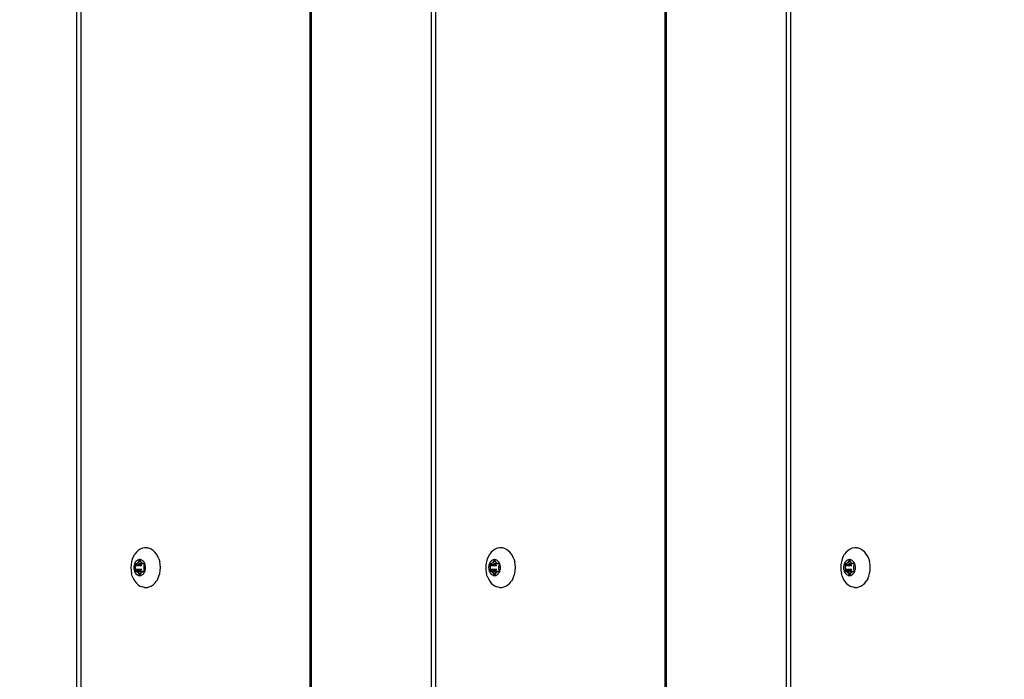
# Model space of a CAD drawing. Units: millimetres. Extents: x -418 to 1357, y -2038 to -810.
# Drawn here: x 385 to 410, y -1287 to -1270 of the extents above; entities that cross this region are included whole.
import ezdxf

# ---------------------------------------------------------------- set-up
doc = ezdxf.new("R2010")
doc.units = ezdxf.units.MM
doc.header["$LTSCALE"] = 20
doc.header["$PDSIZE"] = -1
doc.layers.add('VP-DIM', color=7, linetype='Continuous')
doc.layers.add('VP-EQ', color=7, linetype='Continuous', true_color=0x8a3492)
doc.dimstyles.get("Standard").update_dxf_attribs({"dimtxt": 14, "dimasz": 20, "dimexe": 20, "dimexo": 50, "dimgap": 20, "dimtad": 0, "dimdec": 0, "dimzin": 0, "dimdsep": 46, "dimtxsty": 'Standard', "dimcen": -0.09, "dimadec": 0, "dimazin": 0, "dimtfac": 1, "dimtdec": 4, "dimtofl": 0, "dimtmove": 0, "dimatfit": 3, "dimfxl": 70, "dimfxlon": 1, "dimtolj": 1, "dimtzin": 0, "dimarcsym": 0})

# ---------------------------------------------------------------- blocks, each defined once
blk = doc.blocks.new('RB1211-X1')
at = {"layer": 'VP-EQ', "color": 7}
for p, q in [((-205.504, 119.521), (-205.504, 263.131)), ((-205.398, 263.131), (-205.398, 119.521)), ((-199.457, 119.521), (-199.457, 263.131)), ((-199.423, 119.521), (-199.423, 263.131)), ((-196.313, 119.521), (-196.313, 263.131)), ((-196.208, 263.131), (-196.208, 119.521)), ((-187.123, 119.521), (-187.123, 263.131)), ((-187.017, 263.131), (-187.017, 119.521)), ((-190.266, 199.438), (-190.266, 209.238)), ((-190.232, 199.438), (-190.232, 209.238)), ((-190.232, 199.438), (-190.266, 199.438)), ((-190.266, 199.068), (-190.266, 199.438)), ((-190.232, 199.068), (-190.232, 199.438)), ((-190.266, 199.068), (-190.232, 199.068)), ((-190.266, 193.388), (-190.266, 199.068)), ((-190.232, 193.388), (-190.232, 199.068)), ((-203.957, 193.821), (-203.999, 193.769)), ((-203.909, 193.864), (-203.957, 193.821)), ((-203.858, 193.898), (-203.909, 193.864)), ((-203.803, 193.92), (-203.858, 193.898)), ((-203.747, 193.932), (-203.803, 193.92)), ((-203.689, 193.932), (-203.747, 193.932)), ((-203.689, 193.932), (-203.678, 193.93)), ((-203.678, 193.93), (-203.673, 193.931)), ((-203.633, 193.92), (-203.673, 193.931)), ((-203.578, 193.898), (-203.633, 193.92)), ((-203.527, 193.864), (-203.578, 193.898)), ((-203.479, 193.821), (-203.527, 193.864)), ((-203.437, 193.769), (-203.479, 193.821)), ((-194.766, 193.821), (-194.808, 193.769)), ((-194.719, 193.864), (-194.766, 193.821)), ((-194.667, 193.898), (-194.719, 193.864)), ((-194.612, 193.92), (-194.667, 193.898)), ((-194.556, 193.932), (-194.612, 193.92)), ((-194.498, 193.932), (-194.556, 193.932)), ((-194.498, 193.932), (-194.487, 193.93)), ((-194.487, 193.93), (-194.482, 193.931)), ((-194.442, 193.92), (-194.482, 193.931)), ((-194.387, 193.898), (-194.442, 193.92)), ((-194.336, 193.864), (-194.387, 193.898)), ((-194.288, 193.821), (-194.336, 193.864)), ((-194.246, 193.769), (-194.288, 193.821)), ((-185.575, 193.821), (-185.617, 193.769)), ((-185.528, 193.864), (-185.575, 193.821)), ((-185.476, 193.898), (-185.528, 193.864)), ((-185.421, 193.92), (-185.476, 193.898)), ((-185.365, 193.932), (-185.421, 193.92)), ((-185.307, 193.932), (-185.365, 193.932)), ((-185.307, 193.932), (-185.296, 193.93)), ((-185.296, 193.93), (-185.291, 193.931)), ((-185.251, 193.92), (-185.291, 193.931)), ((-185.196, 193.898), (-185.251, 193.92)), ((-185.145, 193.864), (-185.196, 193.898)), ((-185.097, 193.821), (-185.145, 193.864)), ((-185.055, 193.769), (-185.097, 193.821)), ((-204.084, 193.57), (-204.097, 193.495)), ((-204.063, 193.642), (-204.084, 193.57)), ((-204.034, 193.708), (-204.063, 193.642)), ((-204.034, 193.708), (-203.999, 193.769)), ((-203.999, 193.534), (-204.01, 193.508)), ((-203.985, 193.558), (-203.999, 193.534)), ((-203.968, 193.579), (-203.985, 193.558)), ((-203.949, 193.597), (-203.968, 193.579)), ((-203.928, 193.61), (-203.949, 193.597)), ((-203.941, 193.529), (-203.926, 193.543)), ((-203.906, 193.619), (-203.928, 193.61)), ((-203.926, 193.543), (-203.909, 193.554)), ((-203.909, 193.554), (-203.904, 193.557)), ((-203.884, 193.624), (-203.906, 193.619)), ((-203.904, 193.557), (-203.9, 193.562)), ((-203.9, 193.562), (-203.897, 193.568)), ((-203.897, 193.568), (-203.886, 193.593)), ((-203.848, 193.568), (-203.897, 193.568)), ((-203.886, 193.593), (-203.883, 193.598)), ((-203.859, 193.593), (-203.886, 193.593)), ((-203.861, 193.624), (-203.884, 193.624)), ((-203.883, 193.598), (-203.88, 193.601)), ((-203.88, 193.601), (-203.876, 193.603)), ((-203.876, 193.603), (-203.872, 193.604)), ((-203.872, 193.604), (-203.868, 193.603)), ((-203.868, 193.603), (-203.865, 193.601)), ((-203.865, 193.601), (-203.861, 193.598)), ((-203.838, 193.619), (-203.861, 193.624)), ((-203.861, 193.598), (-203.859, 193.593)), ((-203.859, 193.593), (-203.848, 193.568)), ((-203.848, 193.568), (-203.845, 193.562)), ((-203.845, 193.562), (-203.841, 193.557)), ((-203.841, 193.557), (-203.836, 193.554)), ((-203.816, 193.61), (-203.838, 193.619)), ((-203.836, 193.554), (-203.819, 193.543)), ((-203.819, 193.543), (-203.803, 193.529)), ((-203.796, 193.597), (-203.816, 193.61)), ((-203.777, 193.579), (-203.796, 193.597)), ((-203.76, 193.558), (-203.777, 193.579)), ((-203.746, 193.534), (-203.76, 193.558)), ((-203.734, 193.508), (-203.746, 193.534)), ((-203.402, 193.708), (-203.437, 193.769)), ((-203.373, 193.642), (-203.402, 193.708)), ((-203.373, 193.642), (-203.352, 193.57)), ((-203.339, 193.495), (-203.352, 193.57)), ((-194.893, 193.57), (-194.906, 193.495)), ((-194.872, 193.642), (-194.893, 193.57)), ((-194.843, 193.708), (-194.872, 193.642)), ((-194.843, 193.708), (-194.808, 193.769)), ((-194.808, 193.534), (-194.819, 193.508)), ((-194.794, 193.558), (-194.808, 193.534)), ((-194.777, 193.579), (-194.794, 193.558)), ((-194.758, 193.597), (-194.777, 193.579)), ((-194.737, 193.61), (-194.758, 193.597)), ((-194.75, 193.529), (-194.735, 193.543)), ((-194.715, 193.619), (-194.737, 193.61)), ((-194.735, 193.543), (-194.718, 193.554)), ((-194.718, 193.554), (-194.713, 193.557)), ((-194.693, 193.624), (-194.715, 193.619)), ((-194.713, 193.557), (-194.709, 193.562)), ((-194.709, 193.562), (-194.706, 193.568)), ((-194.706, 193.568), (-194.695, 193.593)), ((-194.657, 193.568), (-194.706, 193.568)), ((-194.695, 193.593), (-194.692, 193.598)), ((-194.668, 193.593), (-194.695, 193.593)), ((-194.67, 193.624), (-194.693, 193.624)), ((-194.692, 193.598), (-194.689, 193.601)), ((-194.689, 193.601), (-194.685, 193.603)), ((-194.685, 193.603), (-194.681, 193.604)), ((-194.681, 193.604), (-194.677, 193.603)), ((-194.677, 193.603), (-194.674, 193.601)), ((-194.674, 193.601), (-194.671, 193.598)), ((-194.671, 193.598), (-194.668, 193.593)), ((-194.647, 193.619), (-194.67, 193.624)), ((-194.668, 193.593), (-194.657, 193.568)), ((-194.657, 193.568), (-194.654, 193.562)), ((-194.654, 193.562), (-194.65, 193.557)), ((-194.65, 193.557), (-194.645, 193.554)), ((-194.625, 193.61), (-194.647, 193.619)), ((-194.645, 193.554), (-194.628, 193.543)), ((-194.628, 193.543), (-194.612, 193.529)), ((-194.605, 193.597), (-194.625, 193.61)), ((-194.586, 193.579), (-194.605, 193.597)), ((-194.569, 193.558), (-194.586, 193.579)), ((-194.555, 193.534), (-194.569, 193.558)), ((-194.543, 193.508), (-194.555, 193.534)), ((-194.211, 193.708), (-194.246, 193.769)), ((-194.182, 193.642), (-194.211, 193.708)), ((-194.182, 193.642), (-194.161, 193.57)), ((-194.148, 193.495), (-194.161, 193.57)), ((-185.702, 193.57), (-185.715, 193.495)), ((-185.681, 193.642), (-185.702, 193.57)), ((-185.652, 193.708), (-185.681, 193.642)), ((-185.652, 193.708), (-185.617, 193.769)), ((-185.617, 193.534), (-185.628, 193.508)), ((-185.603, 193.558), (-185.617, 193.534)), ((-185.586, 193.579), (-185.603, 193.558)), ((-185.567, 193.597), (-185.586, 193.579)), ((-185.546, 193.61), (-185.567, 193.597)), ((-185.559, 193.529), (-185.544, 193.543)), ((-185.524, 193.619), (-185.546, 193.61)), ((-185.544, 193.543), (-185.527, 193.554)), ((-185.527, 193.554), (-185.522, 193.557)), ((-185.502, 193.624), (-185.524, 193.619)), ((-185.522, 193.557), (-185.518, 193.562)), ((-185.518, 193.562), (-185.515, 193.568)), ((-185.515, 193.568), (-185.504, 193.593)), ((-185.466, 193.568), (-185.515, 193.568)), ((-185.504, 193.593), (-185.501, 193.598)), ((-185.477, 193.593), (-185.504, 193.593)), ((-185.479, 193.624), (-185.502, 193.624)), ((-185.501, 193.598), (-185.498, 193.601)), ((-185.498, 193.601), (-185.494, 193.603)), ((-185.494, 193.603), (-185.49, 193.604)), ((-185.49, 193.604), (-185.486, 193.603)), ((-185.486, 193.603), (-185.483, 193.601)), ((-185.483, 193.601), (-185.48, 193.598)), ((-185.48, 193.598), (-185.477, 193.593)), ((-185.456, 193.619), (-185.479, 193.624)), ((-185.477, 193.593), (-185.466, 193.568)), ((-185.466, 193.568), (-185.463, 193.562)), ((-185.463, 193.562), (-185.459, 193.557)), ((-185.459, 193.557), (-185.454, 193.554)), ((-185.434, 193.61), (-185.456, 193.619)), ((-185.454, 193.554), (-185.437, 193.543)), ((-185.437, 193.543), (-185.421, 193.529)), ((-185.414, 193.597), (-185.434, 193.61)), ((-185.395, 193.579), (-185.414, 193.597)), ((-185.378, 193.558), (-185.395, 193.579)), ((-185.364, 193.534), (-185.378, 193.558)), ((-185.352, 193.508), (-185.364, 193.534)), ((-185.02, 193.708), (-185.055, 193.769)), ((-184.991, 193.642), (-185.02, 193.708)), ((-184.991, 193.642), (-184.97, 193.57)), ((-184.957, 193.495), (-184.97, 193.57)), ((-204.097, 193.495), (-204.101, 193.418)), ((-204.101, 193.418), (-204.097, 193.341)), ((-204.097, 193.341), (-204.084, 193.266)), ((-204.024, 193.449), (-204.025, 193.418)), ((-204.025, 193.418), (-204.024, 193.388)), ((-204.019, 193.479), (-204.024, 193.449)), ((-204.024, 193.388), (-204.019, 193.358)), ((-204.01, 193.508), (-204.019, 193.479)), ((-204.019, 193.358), (-204.01, 193.329)), ((-204.01, 193.329), (-203.999, 193.302)), ((-203.999, 193.302), (-203.985, 193.278)), ((-203.994, 193.501), (-203.993, 193.506)), ((-203.993, 193.495), (-203.994, 193.501)), ((-203.994, 193.336), (-203.993, 193.341)), ((-203.993, 193.331), (-203.994, 193.336)), ((-203.993, 193.506), (-203.992, 193.511)), ((-203.992, 193.49), (-203.993, 193.495)), ((-203.993, 193.341), (-203.992, 193.346)), ((-203.992, 193.326), (-203.993, 193.331)), ((-203.992, 193.511), (-203.989, 193.515)), ((-203.981, 193.464), (-203.992, 193.49)), ((-203.825, 193.49), (-203.992, 193.49)), ((-203.992, 193.346), (-203.981, 193.372)), ((-203.825, 193.346), (-203.992, 193.346)), ((-203.989, 193.321), (-203.992, 193.326)), ((-203.989, 193.515), (-203.986, 193.519)), ((-203.986, 193.318), (-203.989, 193.321)), ((-203.986, 193.519), (-203.982, 193.521)), ((-203.982, 193.316), (-203.986, 193.318)), ((-203.985, 193.278), (-203.968, 193.257)), ((-203.982, 193.521), (-203.978, 193.521)), ((-203.978, 193.315), (-203.982, 193.316)), ((-203.978, 193.458), (-203.981, 193.464)), ((-203.814, 193.464), (-203.981, 193.464)), ((-203.981, 193.372), (-203.978, 193.379)), ((-203.814, 193.372), (-203.981, 193.372)), ((-203.98, 193.418), (-203.978, 193.444)), ((-203.978, 193.393), (-203.98, 193.418)), ((-203.978, 193.521), (-203.956, 193.521)), ((-203.978, 193.451), (-203.978, 193.458)), ((-203.978, 193.444), (-203.978, 193.451)), ((-203.978, 193.386), (-203.978, 193.393)), ((-203.978, 193.379), (-203.978, 193.386)), ((-203.956, 193.315), (-203.978, 193.315)), ((-203.956, 193.521), (-203.951, 193.522)), ((-203.951, 193.314), (-203.956, 193.315)), ((-203.951, 193.522), (-203.946, 193.525)), ((-203.946, 193.312), (-203.951, 193.314)), ((-203.946, 193.525), (-203.941, 193.529)), ((-203.941, 193.308), (-203.946, 193.312)), ((-203.822, 193.515), (-203.941, 193.529)), ((-203.812, 193.315), (-203.941, 193.308)), ((-203.926, 193.293), (-203.941, 193.308)), ((-203.803, 193.308), (-203.941, 193.308)), ((-203.909, 193.283), (-203.926, 193.293)), ((-203.904, 193.279), (-203.909, 193.283)), ((-203.9, 193.275), (-203.904, 193.279)), ((-203.897, 193.269), (-203.9, 193.275)), ((-203.845, 193.275), (-203.848, 193.269)), ((-203.841, 193.279), (-203.845, 193.275)), ((-203.836, 193.283), (-203.841, 193.279)), ((-203.819, 193.293), (-203.836, 193.283)), ((-203.822, 193.515), (-203.819, 193.519)), ((-203.819, 193.519), (-203.812, 193.521)), ((-203.803, 193.308), (-203.819, 193.293)), ((-203.799, 193.525), (-203.812, 193.521)), ((-203.803, 193.529), (-203.799, 193.525)), ((-203.799, 193.312), (-203.803, 193.308)), ((-203.799, 193.525), (-203.794, 193.522)), ((-203.794, 193.314), (-203.799, 193.312)), ((-203.794, 193.522), (-203.788, 193.521)), ((-203.788, 193.315), (-203.794, 193.314)), ((-203.788, 193.521), (-203.766, 193.521)), ((-203.766, 193.315), (-203.788, 193.315)), ((-203.777, 193.257), (-203.76, 193.278)), ((-203.766, 193.458), (-203.767, 193.451)), ((-203.767, 193.451), (-203.767, 193.444)), ((-203.767, 193.444), (-203.765, 193.418)), ((-203.765, 193.418), (-203.767, 193.393)), ((-203.767, 193.393), (-203.767, 193.386)), ((-203.767, 193.386), (-203.766, 193.379)), ((-203.766, 193.521), (-203.762, 193.521)), ((-203.764, 193.464), (-203.766, 193.458)), ((-203.766, 193.379), (-203.764, 193.372)), ((-203.762, 193.316), (-203.766, 193.315)), ((-203.753, 193.49), (-203.764, 193.464)), ((-203.764, 193.372), (-203.753, 193.346)), ((-203.762, 193.521), (-203.759, 193.519)), ((-203.759, 193.318), (-203.762, 193.316)), ((-203.76, 193.278), (-203.746, 193.302)), ((-203.759, 193.519), (-203.755, 193.515)), ((-203.755, 193.321), (-203.759, 193.318)), ((-203.755, 193.515), (-203.753, 193.511)), ((-203.753, 193.326), (-203.755, 193.321)), ((-203.753, 193.511), (-203.751, 193.506)), ((-203.751, 193.495), (-203.753, 193.49)), ((-203.753, 193.346), (-203.751, 193.341)), ((-203.751, 193.331), (-203.753, 193.326)), ((-203.751, 193.506), (-203.751, 193.501)), ((-203.751, 193.501), (-203.751, 193.495)), ((-203.751, 193.341), (-203.751, 193.336)), ((-203.751, 193.336), (-203.751, 193.331)), ((-203.746, 193.302), (-203.734, 193.329)), ((-203.726, 193.479), (-203.734, 193.508)), ((-203.734, 193.329), (-203.726, 193.358)), ((-203.721, 193.449), (-203.726, 193.479)), ((-203.726, 193.358), (-203.721, 193.388)), ((-203.719, 193.418), (-203.721, 193.449)), ((-203.721, 193.388), (-203.719, 193.418)), ((-203.352, 193.266), (-203.339, 193.341)), ((-203.335, 193.418), (-203.339, 193.495)), ((-203.339, 193.341), (-203.335, 193.418)), ((-194.906, 193.495), (-194.91, 193.418)), ((-194.91, 193.418), (-194.906, 193.341)), ((-194.906, 193.341), (-194.893, 193.266)), ((-194.833, 193.449), (-194.835, 193.418)), ((-194.835, 193.418), (-194.833, 193.388)), ((-194.828, 193.479), (-194.833, 193.449)), ((-194.833, 193.388), (-194.828, 193.358)), ((-194.819, 193.508), (-194.828, 193.479)), ((-194.828, 193.358), (-194.819, 193.329)), ((-194.819, 193.329), (-194.808, 193.302)), ((-194.808, 193.302), (-194.794, 193.278)), ((-194.803, 193.501), (-194.802, 193.506)), ((-194.802, 193.495), (-194.803, 193.501)), ((-194.803, 193.336), (-194.802, 193.341)), ((-194.802, 193.331), (-194.803, 193.336)), ((-194.802, 193.506), (-194.801, 193.511)), ((-194.801, 193.49), (-194.802, 193.495)), ((-194.802, 193.341), (-194.801, 193.346)), ((-194.801, 193.326), (-194.802, 193.331)), ((-194.801, 193.511), (-194.798, 193.515)), ((-194.79, 193.464), (-194.801, 193.49)), ((-194.634, 193.49), (-194.801, 193.49)), ((-194.801, 193.346), (-194.79, 193.372)), ((-194.634, 193.346), (-194.801, 193.346)), ((-194.798, 193.321), (-194.801, 193.326)), ((-194.798, 193.515), (-194.795, 193.519)), ((-194.795, 193.318), (-194.798, 193.321)), ((-194.795, 193.519), (-194.791, 193.521)), ((-194.791, 193.316), (-194.795, 193.318)), ((-194.794, 193.278), (-194.777, 193.257)), ((-194.791, 193.521), (-194.787, 193.521)), ((-194.787, 193.315), (-194.791, 193.316)), ((-194.788, 193.458), (-194.79, 193.464)), ((-194.623, 193.464), (-194.79, 193.464)), ((-194.79, 193.372), (-194.788, 193.379)), ((-194.623, 193.372), (-194.79, 193.372)), ((-194.789, 193.418), (-194.787, 193.444)), ((-194.787, 193.393), (-194.789, 193.418)), ((-194.787, 193.451), (-194.788, 193.458)), ((-194.788, 193.379), (-194.787, 193.386)), ((-194.787, 193.521), (-194.765, 193.521)), ((-194.787, 193.444), (-194.787, 193.451)), ((-194.787, 193.386), (-194.787, 193.393)), ((-194.765, 193.315), (-194.787, 193.315)), ((-194.765, 193.521), (-194.76, 193.522)), ((-194.76, 193.314), (-194.765, 193.315)), ((-194.76, 193.522), (-194.755, 193.525)), ((-194.755, 193.312), (-194.76, 193.314)), ((-194.755, 193.525), (-194.75, 193.529)), ((-194.75, 193.308), (-194.755, 193.312)), ((-194.631, 193.515), (-194.75, 193.529)), ((-194.621, 193.315), (-194.75, 193.308)), ((-194.735, 193.293), (-194.75, 193.308)), ((-194.612, 193.308), (-194.75, 193.308)), ((-194.718, 193.283), (-194.735, 193.293)), ((-194.713, 193.279), (-194.718, 193.283)), ((-194.709, 193.275), (-194.713, 193.279)), ((-194.706, 193.269), (-194.709, 193.275)), ((-194.654, 193.275), (-194.657, 193.269)), ((-194.65, 193.279), (-194.654, 193.275)), ((-194.645, 193.283), (-194.65, 193.279)), ((-194.628, 193.293), (-194.645, 193.283)), ((-194.631, 193.515), (-194.628, 193.519)), ((-194.628, 193.519), (-194.621, 193.521)), ((-194.612, 193.308), (-194.628, 193.293)), ((-194.608, 193.525), (-194.621, 193.521)), ((-194.612, 193.529), (-194.608, 193.525)), ((-194.608, 193.312), (-194.612, 193.308)), ((-194.608, 193.525), (-194.603, 193.522)), ((-194.603, 193.314), (-194.608, 193.312)), ((-194.603, 193.522), (-194.597, 193.521)), ((-194.597, 193.315), (-194.603, 193.314)), ((-194.597, 193.521), (-194.575, 193.521)), ((-194.575, 193.315), (-194.597, 193.315)), ((-194.586, 193.257), (-194.569, 193.278)), ((-194.575, 193.458), (-194.576, 193.451)), ((-194.576, 193.451), (-194.576, 193.444)), ((-194.576, 193.444), (-194.574, 193.418)), ((-194.574, 193.418), (-194.576, 193.393)), ((-194.576, 193.393), (-194.576, 193.386)), ((-194.576, 193.386), (-194.575, 193.379)), ((-194.575, 193.521), (-194.571, 193.521)), ((-194.573, 193.464), (-194.575, 193.458)), ((-194.575, 193.379), (-194.573, 193.372)), ((-194.571, 193.316), (-194.575, 193.315)), ((-194.562, 193.49), (-194.573, 193.464)), ((-194.573, 193.372), (-194.562, 193.346)), ((-194.571, 193.521), (-194.568, 193.519)), ((-194.568, 193.318), (-194.571, 193.316)), ((-194.569, 193.278), (-194.555, 193.302)), ((-194.568, 193.519), (-194.564, 193.515)), ((-194.564, 193.321), (-194.568, 193.318)), ((-194.564, 193.515), (-194.562, 193.511)), ((-194.562, 193.326), (-194.564, 193.321)), ((-194.562, 193.511), (-194.56, 193.506)), ((-194.56, 193.495), (-194.562, 193.49)), ((-194.562, 193.346), (-194.56, 193.341)), ((-194.56, 193.331), (-194.562, 193.326)), ((-194.56, 193.506), (-194.56, 193.501)), ((-194.56, 193.501), (-194.56, 193.495)), ((-194.56, 193.341), (-194.56, 193.336)), ((-194.56, 193.336), (-194.56, 193.331)), ((-194.555, 193.302), (-194.543, 193.329)), ((-194.535, 193.479), (-194.543, 193.508)), ((-194.543, 193.329), (-194.535, 193.358)), ((-194.53, 193.449), (-194.535, 193.479)), ((-194.535, 193.358), (-194.53, 193.388)), ((-194.528, 193.418), (-194.53, 193.449)), ((-194.53, 193.388), (-194.528, 193.418)), ((-194.161, 193.266), (-194.148, 193.341)), ((-194.144, 193.418), (-194.148, 193.495)), ((-194.148, 193.341), (-194.144, 193.418)), ((-190.232, 193.388), (-190.266, 193.388)), ((-190.266, 189.267), (-190.266, 193.388)), ((-190.232, 189.267), (-190.232, 193.388)), ((-185.715, 193.495), (-185.719, 193.418)), ((-185.719, 193.418), (-185.715, 193.341)), ((-185.715, 193.341), (-185.702, 193.266)), ((-185.642, 193.449), (-185.644, 193.418)), ((-185.644, 193.418), (-185.642, 193.388)), ((-185.637, 193.479), (-185.642, 193.449)), ((-185.642, 193.388), (-185.637, 193.358)), ((-185.628, 193.508), (-185.637, 193.479)), ((-185.637, 193.358), (-185.628, 193.329)), ((-185.628, 193.329), (-185.617, 193.302)), ((-185.617, 193.302), (-185.603, 193.278)), ((-185.612, 193.501), (-185.611, 193.506)), ((-185.611, 193.495), (-185.612, 193.501)), ((-185.612, 193.336), (-185.611, 193.341)), ((-185.611, 193.331), (-185.612, 193.336)), ((-185.611, 193.506), (-185.61, 193.511)), ((-185.61, 193.49), (-185.611, 193.495)), ((-185.611, 193.341), (-185.61, 193.346)), ((-185.61, 193.326), (-185.611, 193.331)), ((-185.61, 193.511), (-185.607, 193.515)), ((-185.599, 193.464), (-185.61, 193.49)), ((-185.443, 193.49), (-185.61, 193.49)), ((-185.61, 193.346), (-185.599, 193.372)), ((-185.443, 193.346), (-185.61, 193.346)), ((-185.607, 193.321), (-185.61, 193.326)), ((-185.607, 193.515), (-185.604, 193.519)), ((-185.604, 193.318), (-185.607, 193.321)), ((-185.604, 193.519), (-185.6, 193.521)), ((-185.6, 193.316), (-185.604, 193.318)), ((-185.603, 193.278), (-185.586, 193.257)), ((-185.6, 193.521), (-185.597, 193.521)), ((-185.597, 193.315), (-185.6, 193.316)), ((-185.597, 193.458), (-185.599, 193.464)), ((-185.432, 193.464), (-185.599, 193.464)), ((-185.599, 193.372), (-185.597, 193.379)), ((-185.432, 193.372), (-185.599, 193.372)), ((-185.598, 193.418), (-185.596, 193.444)), ((-185.596, 193.393), (-185.598, 193.418)), ((-185.597, 193.521), (-185.574, 193.521)), ((-185.596, 193.451), (-185.597, 193.458)), ((-185.597, 193.379), (-185.596, 193.386)), ((-185.574, 193.315), (-185.597, 193.315)), ((-185.596, 193.444), (-185.596, 193.451)), ((-185.596, 193.386), (-185.596, 193.393)), ((-185.574, 193.521), (-185.569, 193.522)), ((-185.569, 193.314), (-185.574, 193.315)), ((-185.569, 193.522), (-185.564, 193.525)), ((-185.564, 193.312), (-185.569, 193.314)), ((-185.564, 193.525), (-185.559, 193.529)), ((-185.559, 193.308), (-185.564, 193.312)), ((-185.441, 193.515), (-185.559, 193.529)), ((-185.43, 193.315), (-185.559, 193.308)), ((-185.544, 193.293), (-185.559, 193.308)), ((-185.421, 193.308), (-185.559, 193.308)), ((-185.527, 193.283), (-185.544, 193.293)), ((-185.522, 193.279), (-185.527, 193.283)), ((-185.518, 193.275), (-185.522, 193.279)), ((-185.515, 193.269), (-185.518, 193.275)), ((-185.463, 193.275), (-185.466, 193.269)), ((-185.459, 193.279), (-185.463, 193.275)), ((-185.454, 193.283), (-185.459, 193.279)), ((-185.437, 193.293), (-185.454, 193.283)), ((-185.441, 193.515), (-185.437, 193.519)), ((-185.437, 193.519), (-185.43, 193.521)), ((-185.421, 193.308), (-185.437, 193.293)), ((-185.417, 193.525), (-185.43, 193.521)), ((-185.421, 193.529), (-185.417, 193.525)), ((-185.417, 193.312), (-185.421, 193.308)), ((-185.417, 193.525), (-185.412, 193.522)), ((-185.412, 193.314), (-185.417, 193.312)), ((-185.412, 193.522), (-185.406, 193.521)), ((-185.406, 193.315), (-185.412, 193.314)), ((-185.406, 193.521), (-185.384, 193.521)), ((-185.384, 193.315), (-185.406, 193.315)), ((-185.395, 193.257), (-185.378, 193.278)), ((-185.384, 193.458), (-185.385, 193.451)), ((-185.385, 193.451), (-185.385, 193.444)), ((-185.385, 193.444), (-185.383, 193.418)), ((-185.383, 193.418), (-185.385, 193.393)), ((-185.385, 193.393), (-185.385, 193.386)), ((-185.385, 193.386), (-185.384, 193.379)), ((-185.384, 193.521), (-185.38, 193.521)), ((-185.382, 193.464), (-185.384, 193.458)), ((-185.384, 193.379), (-185.382, 193.372)), ((-185.38, 193.316), (-185.384, 193.315)), ((-185.371, 193.49), (-185.382, 193.464)), ((-185.382, 193.372), (-185.371, 193.346)), ((-185.38, 193.521), (-185.377, 193.519)), ((-185.377, 193.318), (-185.38, 193.316)), ((-185.378, 193.278), (-185.364, 193.302)), ((-185.377, 193.519), (-185.373, 193.515)), ((-185.373, 193.321), (-185.377, 193.318)), ((-185.373, 193.515), (-185.371, 193.511)), ((-185.371, 193.326), (-185.373, 193.321)), ((-185.371, 193.511), (-185.369, 193.506)), ((-185.369, 193.495), (-185.371, 193.49)), ((-185.371, 193.346), (-185.369, 193.341)), ((-185.369, 193.331), (-185.371, 193.326)), ((-185.369, 193.506), (-185.369, 193.501)), ((-185.369, 193.501), (-185.369, 193.495)), ((-185.369, 193.341), (-185.369, 193.336)), ((-185.369, 193.336), (-185.369, 193.331)), ((-185.364, 193.302), (-185.352, 193.329)), ((-185.344, 193.479), (-185.352, 193.508)), ((-185.352, 193.329), (-185.344, 193.358)), ((-185.339, 193.449), (-185.344, 193.479)), ((-185.344, 193.358), (-185.339, 193.388)), ((-185.337, 193.418), (-185.339, 193.449)), ((-185.339, 193.388), (-185.337, 193.418)), ((-184.97, 193.266), (-184.957, 193.341)), ((-184.953, 193.418), (-184.957, 193.495)), ((-184.957, 193.341), (-184.953, 193.418)), ((-204.063, 193.195), (-204.084, 193.266)), ((-204.063, 193.195), (-204.034, 193.128)), ((-204.034, 193.128), (-203.999, 193.068)), ((-203.999, 193.068), (-203.957, 193.016)), ((-203.968, 193.257), (-203.949, 193.24)), ((-203.949, 193.24), (-203.928, 193.226)), ((-203.928, 193.226), (-203.906, 193.217)), ((-203.906, 193.217), (-203.884, 193.213)), ((-203.886, 193.243), (-203.897, 193.269)), ((-203.848, 193.269), (-203.897, 193.269)), ((-203.883, 193.239), (-203.886, 193.243)), ((-203.859, 193.243), (-203.886, 193.243)), ((-203.884, 193.213), (-203.861, 193.213)), ((-203.88, 193.236), (-203.883, 193.239)), ((-203.876, 193.234), (-203.88, 193.236)), ((-203.872, 193.233), (-203.876, 193.234)), ((-203.868, 193.234), (-203.872, 193.233)), ((-203.865, 193.236), (-203.868, 193.234)), ((-203.861, 193.239), (-203.865, 193.236)), ((-203.859, 193.243), (-203.861, 193.239)), ((-203.861, 193.213), (-203.838, 193.217)), ((-203.848, 193.269), (-203.859, 193.243)), ((-203.838, 193.217), (-203.816, 193.226)), ((-203.816, 193.226), (-203.796, 193.24)), ((-203.796, 193.24), (-203.777, 193.257)), ((-203.479, 193.016), (-203.437, 193.068)), ((-203.402, 193.128), (-203.437, 193.068)), ((-203.402, 193.128), (-203.373, 193.195)), ((-203.373, 193.195), (-203.352, 193.266)), ((-194.872, 193.195), (-194.893, 193.266)), ((-194.872, 193.195), (-194.843, 193.128)), ((-194.843, 193.128), (-194.808, 193.068)), ((-194.808, 193.068), (-194.766, 193.016)), ((-194.777, 193.257), (-194.758, 193.24)), ((-194.758, 193.24), (-194.737, 193.226)), ((-194.737, 193.226), (-194.715, 193.217)), ((-194.715, 193.217), (-194.693, 193.213)), ((-194.695, 193.243), (-194.706, 193.269)), ((-194.657, 193.269), (-194.706, 193.269)), ((-194.692, 193.239), (-194.695, 193.243)), ((-194.668, 193.243), (-194.695, 193.243)), ((-194.693, 193.213), (-194.67, 193.213)), ((-194.689, 193.236), (-194.692, 193.239)), ((-194.685, 193.234), (-194.689, 193.236)), ((-194.681, 193.233), (-194.685, 193.234)), ((-194.677, 193.234), (-194.681, 193.233)), ((-194.674, 193.236), (-194.677, 193.234)), ((-194.671, 193.239), (-194.674, 193.236)), ((-194.668, 193.243), (-194.671, 193.239)), ((-194.67, 193.213), (-194.647, 193.217)), ((-194.657, 193.269), (-194.668, 193.243)), ((-194.647, 193.217), (-194.625, 193.226)), ((-194.625, 193.226), (-194.605, 193.24)), ((-194.605, 193.24), (-194.586, 193.257)), ((-194.288, 193.016), (-194.246, 193.068)), ((-194.211, 193.128), (-194.246, 193.068)), ((-194.211, 193.128), (-194.182, 193.195)), ((-194.182, 193.195), (-194.161, 193.266)), ((-185.681, 193.195), (-185.702, 193.266)), ((-185.681, 193.195), (-185.652, 193.128)), ((-185.652, 193.128), (-185.617, 193.068)), ((-185.617, 193.068), (-185.575, 193.016)), ((-185.586, 193.257), (-185.567, 193.24)), ((-185.567, 193.24), (-185.546, 193.226)), ((-185.546, 193.226), (-185.524, 193.217)), ((-185.524, 193.217), (-185.502, 193.213)), ((-185.504, 193.243), (-185.515, 193.269)), ((-185.466, 193.269), (-185.515, 193.269)), ((-185.501, 193.239), (-185.504, 193.243)), ((-185.477, 193.243), (-185.504, 193.243)), ((-185.502, 193.213), (-185.479, 193.213)), ((-185.498, 193.236), (-185.501, 193.239)), ((-185.494, 193.234), (-185.498, 193.236)), ((-185.49, 193.233), (-185.494, 193.234)), ((-185.486, 193.234), (-185.49, 193.233)), ((-185.483, 193.236), (-185.486, 193.234)), ((-185.48, 193.239), (-185.483, 193.236)), ((-185.477, 193.243), (-185.48, 193.239)), ((-185.479, 193.213), (-185.456, 193.217)), ((-185.466, 193.269), (-185.477, 193.243)), ((-185.456, 193.217), (-185.434, 193.226)), ((-185.434, 193.226), (-185.414, 193.24)), ((-185.414, 193.24), (-185.395, 193.257)), ((-185.097, 193.016), (-185.055, 193.068)), ((-185.02, 193.128), (-185.055, 193.068)), ((-185.02, 193.128), (-184.991, 193.195)), ((-184.991, 193.195), (-184.97, 193.266)), ((-203.957, 193.016), (-203.909, 192.972)), ((-203.909, 192.972), (-203.858, 192.939)), ((-203.858, 192.939), (-203.803, 192.916)), ((-203.747, 192.905), (-203.803, 192.916)), ((-203.747, 192.905), (-203.689, 192.905)), ((-203.689, 192.905), (-203.673, 192.905)), ((-203.673, 192.905), (-203.633, 192.916)), ((-203.633, 192.916), (-203.578, 192.939)), ((-203.578, 192.939), (-203.527, 192.972)), ((-203.527, 192.972), (-203.479, 193.016)), ((-194.766, 193.016), (-194.719, 192.972)), ((-194.719, 192.972), (-194.667, 192.939)), ((-194.667, 192.939), (-194.612, 192.916)), ((-194.556, 192.905), (-194.612, 192.916)), ((-194.556, 192.905), (-194.498, 192.905)), ((-194.498, 192.905), (-194.482, 192.905)), ((-194.482, 192.905), (-194.442, 192.916)), ((-194.442, 192.916), (-194.387, 192.939)), ((-194.387, 192.939), (-194.336, 192.972)), ((-194.336, 192.972), (-194.288, 193.016)), ((-185.575, 193.016), (-185.528, 192.972)), ((-185.528, 192.972), (-185.476, 192.939)), ((-185.476, 192.939), (-185.421, 192.916)), ((-185.365, 192.905), (-185.421, 192.916)), ((-185.365, 192.905), (-185.307, 192.905)), ((-185.307, 192.905), (-185.291, 192.905)), ((-185.291, 192.905), (-185.251, 192.916)), ((-185.251, 192.916), (-185.196, 192.939)), ((-185.196, 192.939), (-185.145, 192.972)), ((-185.145, 192.972), (-185.097, 193.016))]:
    blk.add_line(p, q, dxfattribs=at)
blk = doc.blocks.new('RB1211-X1 2D')
blk.add_blockref('RB1211-X1', (591.714, -1477.256))
blk = doc.blocks.new('*D49')
at = {"layer": 'Defpoints', "color": 0}
for p in [(1033.289, -830.127), (1033.289, -1277.276), (-1.239, -1286.731)]:
    blk.add_point(p, dxfattribs=at)
at = {"layer": 'VP-DIM', "color": 0, "lineweight": -2}
for p, q in [((-1.239, -900.127), (-1.239, -810.127)), ((1033.289, -900.127), (1033.289, -810.127)), ((18.761, -830.127), (499.302, -830.127)), ((1013.289, -830.127), (583.635, -830.127))]:
    blk.add_line(p, q, dxfattribs=at)
at = {"layer": 'VP-DIM', "color": 0}
for points in [[(18.761, -826.794), (18.761, -833.46), (-1.239, -830.127)], [(1013.289, -833.46), (1013.289, -826.794), (1033.289, -830.127)]]:
    blk.add_solid(points, dxfattribs=at)
at = {"layer": 'VP-DIM', "color": 0, "insert": (541.468, -830.127), "char_height": 14, "attachment_point": 5}
blk.add_mtext('\\A1;1035', dxfattribs=at)
blk = doc.blocks.new('*D50')
at = {"layer": 'Defpoints', "color": 0}
for p in [(883.682, -885.166), (883.682, -1276.326), (198.687, -1310.287)]:
    blk.add_point(p, dxfattribs=at)
at = {"layer": 'VP-DIM', "color": 0, "lineweight": -2}
for p, q in [((198.687, -955.166), (198.687, -865.166)), ((883.682, -955.166), (883.682, -865.166)), ((218.687, -885.166), (502.517, -885.166)), ((863.682, -885.166), (579.851, -885.166))]:
    blk.add_line(p, q, dxfattribs=at)
at = {"layer": 'VP-DIM', "color": 0}
for points in [[(218.687, -881.833), (218.687, -888.5), (198.687, -885.166)], [(863.682, -888.5), (863.682, -881.833), (883.682, -885.166)]]:
    blk.add_solid(points, dxfattribs=at)
at = {"layer": 'VP-DIM', "color": 0, "insert": (541.184, -885.166), "char_height": 14, "attachment_point": 5}
blk.add_mtext('\\A1;685', dxfattribs=at)

msp = doc.modelspace()

# ---------------------------------------------------------------- block references
at = {"layer": 'VP-EQ', "color": 3}
msp.add_blockref('RB1211-X1 2D', (0, 0), dxfattribs=at)

# ---------------------------------------------------------------- dimensions: what is measured, and where the dimension line sits
at = {"layer": 'VP-DIM', "color": 0}
for base, p1, p2, picture, middle in [((1033.289, -830.127), (-1.239, -1286.731), (1033.289, -1277.276), '*D49', (541.468, -830.127)), ((883.682, -885.166), (198.687, -1310.287), (883.682, -1276.326), '*D50', (541.184, -885.166))]:
    dim = msp.add_linear_dim(base=base, p1=p1, p2=p2, dimstyle='Standard', dxfattribs=at)
    dim.commit()
    dim.dimension.update_dxf_attribs({"geometry": picture, "text_midpoint": middle, "dimtype": 160})

doc.saveas('drawing.dxf')
